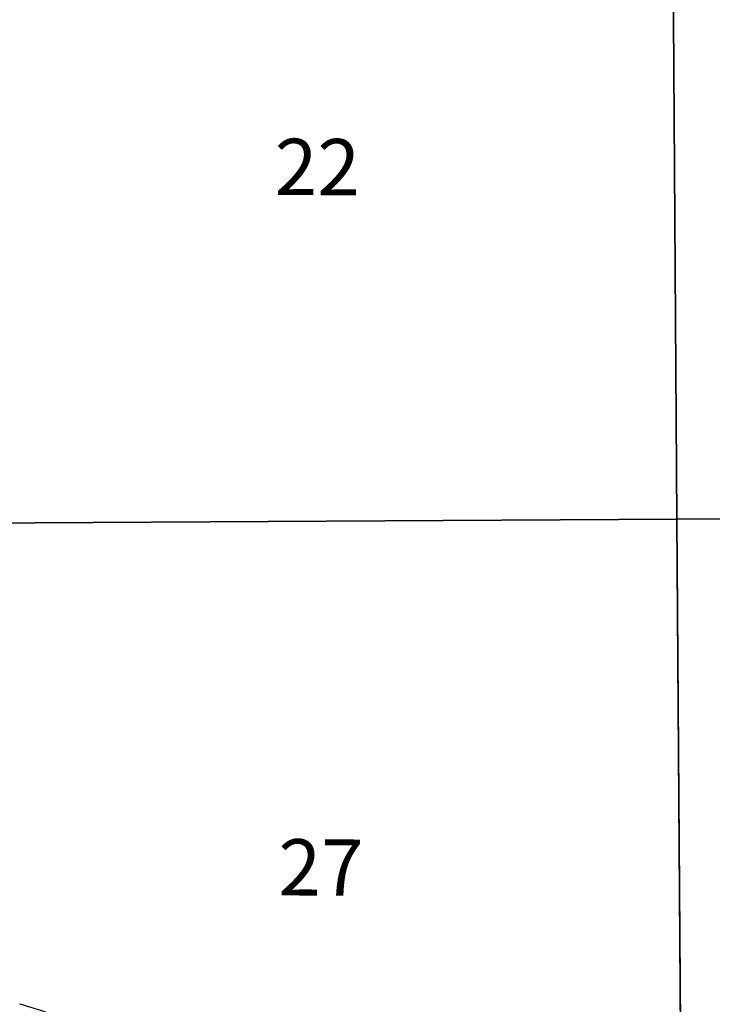
# Model space of a CAD drawing. Units: feet. Extents: x 1652203 to 1716172, y 3220072 to 3273443.
# Drawn here: x 1699998 to 1705213, y 3258844 to 3266256 of the extents above; entities that cross this region are included whole.
import ezdxf

# ---------------------------------------------------------------- set-up
doc = ezdxf.new("R2010")
doc.units = ezdxf.units.FT
doc.header["$MEASUREMENT"] = 0
for name, color, linetype in [('SECTION', 190, 'Continuous'), ('SECTNMBR', 7, 'Continuous'), ('SUBDN', 7, 'Continuous')]:
    doc.layers.add(name, color=color, linetype=linetype)
doc.styles.add('SMLTEXT', font='txt')

msp = doc.modelspace()

# ---------------------------------------------------------------- linework, layer by layer
at = {"layer": 'SECTION', "color": 190, "linetype": 'Continuous', "lineweight": 25}
for points in [[(1704946.7, 3262496.3), (1699667.3, 3262465.7), (1699630.2, 3267745.1), (1704909.7, 3267775.7)], [(1710226.2, 3262529.4), (1704946.7, 3262496.3), (1704909.7, 3267775.7), (1710189.1, 3267808.8)], [(1710263.3, 3257250), (1704983.8, 3257216.9), (1704946.7, 3262496.3), (1710226.2, 3262529.4)], [(1704983.8, 3257216.9), (1699704.4, 3257186.3), (1699667.3, 3262465.7), (1704946.7, 3262496.3)]]:
    msp.add_lwpolyline(points, close=True, dxfattribs=at)
at = {"layer": 'SUBDN', "color": 7, "linetype": 'Continuous', "lineweight": 25}
for p, q in [((1704909.7, 3267775.7), (1704946.7, 3262496.3)), ((1710226.2, 3262529.4), (1704946.7, 3262496.3)), ((1704946.7, 3262496.3), (1699667.3, 3262465.7)), ((1704946.7, 3262496.3), (1704983.8, 3257216.9))]:
    msp.add_line(p, q, dxfattribs=at)
msp.add_arc((1699416.3, 3256590.3), 2327.2, 63.64446, 75.51963, dxfattribs=at)

# ---------------------------------------------------------------- texts
at = {"layer": 'SECTNMBR', "style": 'SMLTEXT'}
for s, height, rotation, p in [('22', 423.75, -0.28197, (1701917.1, 3264936.9)), ('27', 423.74, -0.30076, (1701945, 3259663.5))]:
    msp.add_text(s, height=height, rotation=rotation, dxfattribs=at).set_placement(p)

doc.saveas('drawing.dxf')
